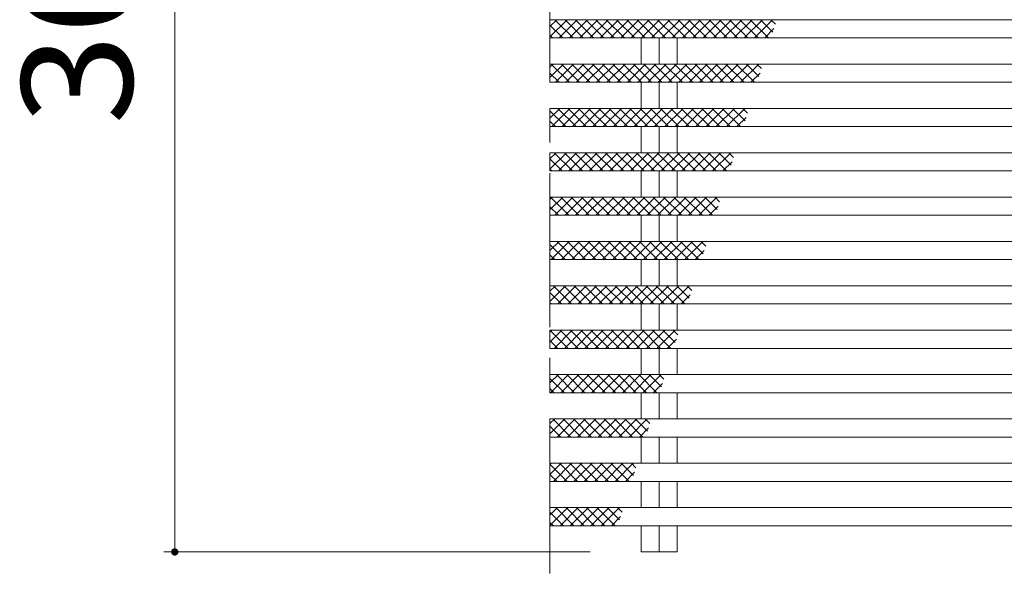
# Model space of a CAD drawing. Units: millimetres. Extents: x -2679 to 2701, y -1953 to 1872.
# Drawn here: x 226 to 497, y 1197 to 1352 of the extents above; entities that cross this region are included whole.
import ezdxf

# ---------------------------------------------------------------- set-up
doc = ezdxf.new("R2010")
doc.units = ezdxf.units.MM
doc.header["$LTSCALE"] = 10
doc.linetypes.add('JWW_CENTER1', pattern=[6.773333, 4.233333, -0.846667, 0.846667, -0.846667])
for name, color, linetype in [('C-0_通り芯', 7, 'Continuous'), ('C-2_蓋', 7, 'Continuous'), ('C-4_寸法', 7, 'Continuous'), ('C-6_躯体', 7, 'Continuous')]:
    doc.layers.add(name, color=color, linetype=linetype)
doc.styles.add('ＭＳ ゴシック', font='txt', dxfattribs={"height": 1})

msp = doc.modelspace()

# ---------------------------------------------------------------- linework, layer by layer
at = {"layer": 'C-0_通り芯', "color": 7, "linetype": 'JWW_CENTER1', "lineweight": 9}
msp.add_line((372.06, 1513.43), (372.06, 1197.15), dxfattribs=at)
at = {"layer": 'C-2_蓋', "color": 3, "linetype": 'Continuous', "lineweight": 9}
for p, q in [((372.06, 1352.44), (372.06, 1347.44)), ((372.06, 1352.44), (2365.06, 1352.44)), ((372.06, 1347.44), (2365.06, 1347.44)), ((397.11, 1340.24), (397.11, 1347.44)), ((402.06, 1347.44), (402.06, 1340.24)), ((407.01, 1340.24), (407.01, 1347.44)), ((372.06, 1340.24), (2377.06, 1340.24)), ((372.06, 1340.24), (372.06, 1335.24)), ((372.06, 1335.24), (2377.06, 1335.24)), ((397.11, 1328.04), (397.11, 1335.24)), ((402.06, 1335.24), (402.06, 1328.04)), ((407.01, 1328.04), (407.01, 1335.24)), ((372.06, 1328.04), (372.06, 1323.05)), ((372.06, 1328.04), (2365.06, 1328.04)), ((372.06, 1323.04), (2365.06, 1323.04)), ((397.11, 1315.85), (397.11, 1323.05)), ((402.06, 1323.05), (402.06, 1315.85)), ((407.01, 1315.85), (407.01, 1323.05)), ((372.06, 1315.85), (2377.06, 1315.85)), ((372.06, 1315.85), (372.06, 1310.85)), ((372.06, 1310.85), (2377.06, 1310.85)), ((397.11, 1303.65), (397.11, 1310.85)), ((402.06, 1310.85), (402.06, 1303.65)), ((407.01, 1303.65), (407.01, 1310.85)), ((372.06, 1303.65), (372.06, 1298.65)), ((372.06, 1303.65), (2365.06, 1303.65)), ((372.06, 1298.65), (2365.06, 1298.65)), ((397.11, 1291.45), (397.11, 1298.65)), ((402.06, 1298.65), (402.06, 1291.45)), ((407.01, 1291.45), (407.01, 1298.65)), ((372.06, 1291.45), (2377.06, 1291.45)), ((372.06, 1291.45), (372.06, 1286.45)), ((372.06, 1286.45), (2377.06, 1286.45)), ((397.11, 1279.25), (397.11, 1286.45)), ((402.06, 1286.45), (402.06, 1279.25)), ((407.01, 1279.25), (407.01, 1286.45)), ((372.06, 1279.25), (372.06, 1274.25)), ((372.06, 1279.25), (2365.06, 1279.25)), ((372.06, 1274.25), (2365.06, 1274.25)), ((397.11, 1267.05), (397.11, 1274.25)), ((402.06, 1274.25), (402.06, 1267.05)), ((407.01, 1267.05), (407.01, 1274.25)), ((372.06, 1267.05), (2377.06, 1267.05)), ((372.06, 1267.05), (372.06, 1262.05)), ((372.06, 1262.05), (2377.06, 1262.05)), ((397.11, 1254.85), (397.11, 1262.05)), ((402.06, 1262.05), (402.06, 1254.85)), ((407.01, 1254.85), (407.01, 1262.05)), ((372.06, 1254.85), (372.06, 1249.85)), ((372.06, 1254.85), (2365.06, 1254.85)), ((372.06, 1249.85), (2365.06, 1249.85)), ((397.11, 1242.65), (397.11, 1249.85)), ((402.06, 1249.85), (402.06, 1242.65)), ((407.01, 1242.65), (407.01, 1249.85)), ((372.06, 1242.65), (2377.06, 1242.65)), ((372.06, 1242.65), (372.06, 1237.65)), ((372.06, 1237.65), (2377.06, 1237.65)), ((397.11, 1230.45), (397.11, 1237.65)), ((402.06, 1237.65), (402.06, 1230.45)), ((407.01, 1230.45), (407.01, 1237.65)), ((372.06, 1230.45), (372.06, 1225.45)), ((372.06, 1230.45), (2365.06, 1230.45)), ((372.06, 1225.45), (2365.06, 1225.45)), ((397.11, 1218.25), (397.11, 1225.45)), ((402.06, 1225.45), (402.06, 1218.25)), ((407.01, 1218.25), (407.01, 1225.45)), ((372.06, 1218.25), (2377.06, 1218.25)), ((372.06, 1218.25), (372.06, 1213.25)), ((372.06, 1213.25), (2377.06, 1213.25)), ((397.11, 1206.04), (397.11, 1213.25)), ((402.06, 1213.25), (402.06, 1206.04)), ((407.01, 1206.04), (407.01, 1213.25)), ((397.11, 1206.04), (407.01, 1206.04))]:
    msp.add_line(p, q, dxfattribs=at)
at = {"layer": 'C-4_寸法', "color": 7, "linetype": 'Continuous', "lineweight": 9}
for p, q in [((268.83, 1506.04), (268.83, 1206.04)), ((265.83, 1206.04), (383.11, 1206.04))]:
    msp.add_line(p, q, dxfattribs=at)
at = {"layer": 'C-4_寸法', "color": 7, "linetype": 'Continuous', "lineweight": 9, "const_width": 1}
msp.add_lwpolyline([(269.33, 1206.04, 0.414214), (268.83, 1206.54, 0.414214), (268.33, 1206.04, 0.414214), (268.83, 1205.54, 0.414214)], format="xyb", close=True, dxfattribs=at)
at = {"layer": 'C-6_躯体', "color": 211, "linetype": 'Continuous', "lineweight": 5}
for p, q in [((376.74, 1352.44), (372.06, 1347.76)), ((373.92, 1352.44), (372.06, 1350.59)), ((373.4, 1352.44), (378.4, 1347.44)), ((379.57, 1352.44), (374.57, 1347.44)), ((376.23, 1352.44), (381.23, 1347.44)), ((382.4, 1352.44), (377.4, 1347.44)), ((379.06, 1352.44), (384.06, 1347.44)), ((385.23, 1352.44), (380.23, 1347.44)), ((381.89, 1352.44), (386.88, 1347.44)), ((388.06, 1352.44), (383.06, 1347.44)), ((384.71, 1352.44), (389.71, 1347.44)), ((390.89, 1352.44), (385.89, 1347.44)), ((387.54, 1352.44), (392.54, 1347.44)), ((393.71, 1352.44), (388.72, 1347.44)), ((390.37, 1352.44), (395.37, 1347.44)), ((396.54, 1352.44), (391.54, 1347.44)), ((393.2, 1352.44), (398.2, 1347.44)), ((399.37, 1352.44), (394.37, 1347.44)), ((396.03, 1352.44), (401.03, 1347.44)), ((402.2, 1352.44), (397.2, 1347.44)), ((398.86, 1352.44), (403.85, 1347.44)), ((405.03, 1352.44), (400.03, 1347.44)), ((401.68, 1352.44), (406.68, 1347.44)), ((407.86, 1352.44), (402.86, 1347.44)), ((404.51, 1352.44), (409.51, 1347.44)), ((410.68, 1352.44), (405.69, 1347.44)), ((407.34, 1352.44), (412.34, 1347.44)), ((413.51, 1352.44), (408.51, 1347.44)), ((410.17, 1352.44), (415.17, 1347.44)), ((416.34, 1352.44), (411.34, 1347.44)), ((413, 1352.44), (418, 1347.44)), ((419.17, 1352.44), (414.17, 1347.44)), ((415.83, 1352.44), (420.83, 1347.44)), ((422, 1352.44), (417, 1347.44)), ((418.66, 1352.44), (423.65, 1347.44)), ((424.83, 1352.44), (419.83, 1347.44)), ((421.48, 1352.44), (426.48, 1347.44)), ((427.66, 1352.44), (422.66, 1347.44)), ((424.31, 1352.44), (429.31, 1347.44)), ((430.48, 1352.44), (425.49, 1347.44)), ((427.14, 1352.44), (432.14, 1347.44)), ((433.31, 1352.44), (428.31, 1347.44)), ((429.97, 1352.44), (433.38, 1349.04)), ((432.8, 1352.44), (434.06, 1351.18)), ((372.06, 1350.96), (375.57, 1347.44)), ((433.68, 1349.98), (431.14, 1347.44)), ((372.06, 1348.13), (372.74, 1347.44)), ((375.74, 1340.24), (372.06, 1336.56)), ((372.91, 1340.24), (372.06, 1339.39)), ((372.39, 1340.24), (377.39, 1335.24)), ((378.57, 1340.24), (373.57, 1335.24)), ((375.22, 1340.24), (380.22, 1335.24)), ((381.4, 1340.24), (376.4, 1335.24)), ((378.05, 1340.24), (383.05, 1335.24)), ((384.22, 1340.24), (379.22, 1335.24)), ((380.88, 1340.24), (385.88, 1335.24)), ((387.05, 1340.24), (382.05, 1335.24)), ((383.71, 1340.24), (388.71, 1335.24)), ((389.88, 1340.24), (384.88, 1335.24)), ((386.54, 1340.24), (391.54, 1335.24)), ((392.71, 1340.24), (387.71, 1335.24)), ((389.36, 1340.24), (394.36, 1335.24)), ((395.54, 1340.24), (390.54, 1335.24)), ((392.19, 1340.24), (397.19, 1335.24)), ((398.37, 1340.24), (393.37, 1335.24)), ((395.02, 1340.24), (400.02, 1335.24)), ((401.19, 1340.24), (396.19, 1335.24)), ((397.85, 1340.24), (402.85, 1335.24)), ((404.02, 1340.24), (399.02, 1335.24)), ((400.68, 1340.24), (405.68, 1335.24)), ((406.85, 1340.24), (401.85, 1335.24)), ((403.51, 1340.24), (408.51, 1335.24)), ((409.68, 1340.24), (404.68, 1335.24)), ((406.34, 1340.24), (411.33, 1335.24)), ((412.51, 1340.24), (407.51, 1335.24)), ((409.16, 1340.24), (414.16, 1335.24)), ((415.34, 1340.24), (410.34, 1335.24)), ((411.99, 1340.24), (416.99, 1335.24)), ((418.16, 1340.24), (413.17, 1335.24)), ((414.82, 1340.24), (419.82, 1335.24)), ((420.99, 1340.24), (415.99, 1335.24)), ((417.65, 1340.24), (422.65, 1335.24)), ((423.82, 1340.24), (418.82, 1335.24)), ((420.48, 1340.24), (425.48, 1335.24)), ((426.65, 1340.24), (421.65, 1335.24)), ((423.31, 1340.24), (428.31, 1335.24)), ((429.48, 1340.24), (424.48, 1335.24)), ((426.14, 1340.24), (429.54, 1336.84)), ((428.96, 1340.24), (430.23, 1338.98)), ((372.06, 1337.75), (374.57, 1335.24)), ((429.84, 1337.78), (427.31, 1335.24)), ((374.73, 1328.04), (372.06, 1325.37)), ((372.06, 1327.38), (376.39, 1323.05)), ((377.56, 1328.04), (372.56, 1323.05)), ((374.22, 1328.04), (379.22, 1323.05)), ((380.39, 1328.04), (375.39, 1323.05)), ((377.05, 1328.04), (382.05, 1323.05)), ((383.22, 1328.04), (378.22, 1323.05)), ((379.87, 1328.04), (384.87, 1323.05)), ((386.05, 1328.04), (381.05, 1323.05)), ((382.7, 1328.04), (387.7, 1323.05)), ((388.88, 1328.04), (383.88, 1323.05)), ((385.53, 1328.04), (390.53, 1323.05)), ((391.7, 1328.04), (386.7, 1323.05)), ((388.36, 1328.04), (393.36, 1323.05)), ((394.53, 1328.04), (389.53, 1323.05)), ((391.19, 1328.04), (396.19, 1323.05)), ((397.36, 1328.04), (392.36, 1323.05)), ((394.02, 1328.04), (399.02, 1323.05)), ((400.19, 1328.04), (395.19, 1323.05)), ((396.84, 1328.04), (401.84, 1323.05)), ((403.02, 1328.04), (398.02, 1323.05)), ((399.67, 1328.04), (404.67, 1323.05)), ((405.85, 1328.04), (400.85, 1323.05)), ((402.5, 1328.04), (407.5, 1323.05)), ((408.67, 1328.04), (403.67, 1323.05)), ((405.33, 1328.04), (410.33, 1323.05)), ((411.5, 1328.04), (406.5, 1323.05)), ((408.16, 1328.04), (413.16, 1323.05)), ((414.33, 1328.04), (409.33, 1323.05)), ((410.99, 1328.04), (415.99, 1323.05)), ((417.16, 1328.04), (412.16, 1323.05)), ((413.82, 1328.04), (418.81, 1323.05)), ((419.99, 1328.04), (414.99, 1323.05)), ((416.64, 1328.04), (421.64, 1323.05)), ((422.82, 1328.04), (417.82, 1323.05)), ((419.47, 1328.04), (424.47, 1323.05)), ((425.64, 1328.04), (420.65, 1323.05)), ((422.3, 1328.04), (425.71, 1324.64)), ((425.13, 1328.04), (426.39, 1326.78)), ((426.01, 1325.58), (423.47, 1323.05)), ((372.06, 1324.55), (373.56, 1323.05)), ((376.56, 1315.85), (372.06, 1311.34)), ((373.73, 1315.85), (372.06, 1314.17)), ((372.06, 1314.17), (375.38, 1310.85)), ((373.21, 1315.85), (378.21, 1310.85)), ((379.39, 1315.85), (374.39, 1310.85)), ((376.04, 1315.85), (381.04, 1310.85)), ((382.21, 1315.85), (377.21, 1310.85)), ((378.87, 1315.85), (383.87, 1310.85)), ((385.04, 1315.85), (380.04, 1310.85)), ((381.7, 1315.85), (386.7, 1310.85)), ((387.87, 1315.85), (382.87, 1310.85)), ((384.53, 1315.85), (389.52, 1310.85)), ((390.7, 1315.85), (385.7, 1310.85)), ((387.35, 1315.85), (392.35, 1310.85)), ((393.53, 1315.85), (388.53, 1310.85)), ((390.18, 1315.85), (395.18, 1310.85)), ((396.35, 1315.85), (391.35, 1310.85)), ((393.01, 1315.85), (398.01, 1310.85)), ((399.18, 1315.85), (394.18, 1310.85)), ((395.84, 1315.85), (400.84, 1310.85)), ((402.01, 1315.85), (397.01, 1310.85)), ((398.67, 1315.85), (403.67, 1310.85)), ((404.84, 1315.85), (399.84, 1310.85)), ((401.5, 1315.85), (406.5, 1310.85)), ((407.67, 1315.85), (402.67, 1310.85)), ((404.32, 1315.85), (409.32, 1310.85)), ((410.5, 1315.85), (405.5, 1310.85)), ((407.15, 1315.85), (412.15, 1310.85)), ((413.33, 1315.85), (408.33, 1310.85)), ((409.98, 1315.85), (414.98, 1310.85)), ((416.15, 1315.85), (411.15, 1310.85)), ((412.81, 1315.85), (417.81, 1310.85)), ((418.98, 1315.85), (413.98, 1310.85)), ((415.64, 1315.85), (420.64, 1310.85)), ((421.81, 1315.85), (416.81, 1310.85)), ((418.47, 1315.85), (421.88, 1312.44)), ((421.3, 1315.85), (422.56, 1314.58)), ((372.06, 1311.34), (372.56, 1310.85)), ((422.18, 1313.38), (419.64, 1310.85)), ((372.72, 1303.65), (372.06, 1302.98)), ((375.55, 1303.65), (372.06, 1300.15)), ((372.21, 1303.65), (377.21, 1298.65)), ((378.38, 1303.65), (373.38, 1298.65)), ((375.03, 1303.65), (380.03, 1298.65)), ((381.21, 1303.65), (376.21, 1298.65)), ((377.86, 1303.65), (382.86, 1298.65)), ((384.04, 1303.65), (379.04, 1298.65)), ((380.69, 1303.65), (385.69, 1298.65)), ((386.86, 1303.65), (381.86, 1298.65)), ((383.52, 1303.65), (388.52, 1298.65)), ((389.69, 1303.65), (384.69, 1298.65)), ((386.35, 1303.65), (391.35, 1298.65)), ((392.52, 1303.65), (387.52, 1298.65)), ((389.18, 1303.65), (394.18, 1298.65)), ((395.35, 1303.65), (390.35, 1298.65)), ((392, 1303.65), (397, 1298.65)), ((398.18, 1303.65), (393.18, 1298.65)), ((394.83, 1303.65), (399.83, 1298.65)), ((401.01, 1303.65), (396.01, 1298.65)), ((397.66, 1303.65), (402.66, 1298.65)), ((403.83, 1303.65), (398.83, 1298.65)), ((400.49, 1303.65), (405.49, 1298.65)), ((406.66, 1303.65), (401.66, 1298.65)), ((403.32, 1303.65), (408.32, 1298.65)), ((409.49, 1303.65), (404.49, 1298.65)), ((406.15, 1303.65), (411.15, 1298.65)), ((412.32, 1303.65), (407.32, 1298.65)), ((408.98, 1303.65), (413.98, 1298.65)), ((415.15, 1303.65), (410.15, 1298.65)), ((411.8, 1303.65), (416.8, 1298.65)), ((417.98, 1303.65), (412.98, 1298.65)), ((414.63, 1303.65), (418.04, 1300.24)), ((417.46, 1303.65), (418.72, 1302.38)), ((372.06, 1300.97), (374.38, 1298.65)), ((418.34, 1301.18), (415.81, 1298.65)), ((374.54, 1291.45), (372.06, 1288.96)), ((372.06, 1290.59), (376.2, 1286.45)), ((377.37, 1291.45), (372.37, 1286.45)), ((374.03, 1291.45), (379.03, 1286.45)), ((380.2, 1291.45), (375.2, 1286.45)), ((376.86, 1291.45), (381.86, 1286.45)), ((383.03, 1291.45), (378.03, 1286.45)), ((379.69, 1291.45), (384.69, 1286.45)), ((385.86, 1291.45), (380.86, 1286.45)), ((382.52, 1291.45), (387.51, 1286.45)), ((388.69, 1291.45), (383.69, 1286.45)), ((385.34, 1291.45), (390.34, 1286.45)), ((391.51, 1291.45), (386.52, 1286.45)), ((388.17, 1291.45), (393.17, 1286.45)), ((394.34, 1291.45), (389.34, 1286.45)), ((391, 1291.45), (396, 1286.45)), ((397.17, 1291.45), (392.17, 1286.45)), ((393.83, 1291.45), (398.83, 1286.45)), ((400, 1291.45), (395, 1286.45)), ((396.66, 1291.45), (401.66, 1286.45)), ((402.83, 1291.45), (397.83, 1286.45)), ((399.48, 1291.45), (404.48, 1286.45)), ((405.66, 1291.45), (400.66, 1286.45)), ((402.31, 1291.45), (407.31, 1286.45)), ((408.48, 1291.45), (403.49, 1286.45)), ((405.14, 1291.45), (410.14, 1286.45)), ((411.31, 1291.45), (406.31, 1286.45)), ((407.97, 1291.45), (412.97, 1286.45)), ((414.14, 1291.45), (409.14, 1286.45)), ((410.8, 1291.45), (414.21, 1288.04)), ((413.63, 1291.45), (414.89, 1290.18)), ((372.06, 1287.76), (373.37, 1286.45)), ((414.51, 1288.98), (411.97, 1286.45)), ((376.37, 1279.25), (372.06, 1274.93)), ((373.54, 1279.25), (372.06, 1277.76)), ((373.02, 1279.25), (378.02, 1274.25)), ((379.2, 1279.25), (374.2, 1274.25)), ((375.85, 1279.25), (380.85, 1274.25)), ((382.02, 1279.25), (377.02, 1274.25)), ((378.68, 1279.25), (383.68, 1274.25)), ((384.85, 1279.25), (379.85, 1274.25)), ((381.51, 1279.25), (386.51, 1274.25)), ((387.68, 1279.25), (382.68, 1274.25)), ((384.34, 1279.25), (389.34, 1274.25)), ((390.51, 1279.25), (385.51, 1274.25)), ((387.17, 1279.25), (392.16, 1274.25)), ((393.34, 1279.25), (388.34, 1274.25)), ((389.99, 1279.25), (394.99, 1274.25)), ((396.17, 1279.25), (391.17, 1274.25)), ((392.82, 1279.25), (397.82, 1274.25)), ((398.99, 1279.25), (394, 1274.25)), ((395.65, 1279.25), (400.65, 1274.25)), ((401.82, 1279.25), (396.82, 1274.25)), ((398.48, 1279.25), (403.48, 1274.25)), ((404.65, 1279.25), (399.65, 1274.25)), ((401.31, 1279.25), (406.31, 1274.25)), ((407.48, 1279.25), (402.48, 1274.25)), ((404.14, 1279.25), (409.14, 1274.25)), ((410.31, 1279.25), (405.31, 1274.25)), ((406.97, 1279.25), (410.37, 1275.84)), ((409.79, 1279.25), (411.06, 1277.98)), ((372.06, 1277.38), (375.19, 1274.25)), ((410.67, 1276.78), (408.14, 1274.25)), ((372.06, 1274.55), (372.37, 1274.25)), ((372.54, 1267.05), (372.06, 1266.57)), ((375.36, 1267.05), (372.06, 1263.74)), ((372.06, 1267.01), (377.02, 1262.05)), ((378.19, 1267.05), (373.19, 1262.05)), ((374.85, 1267.05), (379.85, 1262.05)), ((381.02, 1267.05), (376.02, 1262.05)), ((377.67, 1267.05), (382.67, 1262.05)), ((383.85, 1267.05), (378.85, 1262.05)), ((380.5, 1267.05), (385.5, 1262.05)), ((386.68, 1267.05), (381.68, 1262.05)), ((383.33, 1267.05), (388.33, 1262.05)), ((389.5, 1267.05), (384.5, 1262.05)), ((386.16, 1267.05), (391.16, 1262.05)), ((392.33, 1267.05), (387.33, 1262.05)), ((388.99, 1267.05), (393.99, 1262.05)), ((395.16, 1267.05), (390.16, 1262.05)), ((391.82, 1267.05), (396.82, 1262.05)), ((397.99, 1267.05), (392.99, 1262.05)), ((394.65, 1267.05), (399.64, 1262.05)), ((400.82, 1267.05), (395.82, 1262.05)), ((397.47, 1267.05), (402.47, 1262.05)), ((403.65, 1267.05), (398.65, 1262.05)), ((400.3, 1267.05), (405.3, 1262.05)), ((406.47, 1267.05), (401.48, 1262.05)), ((403.13, 1267.05), (406.54, 1263.64)), ((405.96, 1267.05), (407.22, 1265.78)), ((372.06, 1264.18), (374.19, 1262.05)), ((406.84, 1264.58), (404.3, 1262.05)), ((374.36, 1254.85), (372.06, 1252.55)), ((377.18, 1254.85), (372.18, 1249.85)), ((373.84, 1254.85), (378.84, 1249.85)), ((380.01, 1254.85), (375.01, 1249.85)), ((376.67, 1254.85), (381.67, 1249.85)), ((382.84, 1254.85), (377.84, 1249.85)), ((379.5, 1254.85), (384.5, 1249.85)), ((385.67, 1254.85), (380.67, 1249.85)), ((382.33, 1254.85), (387.33, 1249.85)), ((388.5, 1254.85), (383.5, 1249.85)), ((385.15, 1254.85), (390.15, 1249.85)), ((391.33, 1254.85), (386.33, 1249.85)), ((387.98, 1254.85), (392.98, 1249.85)), ((394.16, 1254.85), (389.16, 1249.85)), ((390.81, 1254.85), (395.81, 1249.85)), ((396.98, 1254.85), (391.98, 1249.85)), ((393.64, 1254.85), (398.64, 1249.85)), ((399.81, 1254.85), (394.81, 1249.85)), ((396.47, 1254.85), (401.47, 1249.85)), ((402.64, 1254.85), (397.64, 1249.85)), ((399.3, 1254.85), (402.71, 1251.44)), ((402.13, 1254.85), (403.39, 1253.58)), ((372.06, 1253.8), (376.01, 1249.85)), ((403.01, 1252.38), (400.47, 1249.85)), ((372.06, 1250.97), (373.18, 1249.85)), ((376.18, 1242.65), (372.06, 1238.52)), ((373.35, 1242.65), (372.06, 1241.35)), ((372.84, 1242.65), (377.83, 1237.65)), ((379.01, 1242.65), (374.01, 1237.65)), ((375.66, 1242.65), (380.66, 1237.65)), ((381.84, 1242.65), (376.84, 1237.65)), ((378.49, 1242.65), (383.49, 1237.65)), ((384.66, 1242.65), (379.67, 1237.65)), ((381.32, 1242.65), (386.32, 1237.65)), ((387.49, 1242.65), (382.49, 1237.65)), ((384.15, 1242.65), (389.15, 1237.65)), ((390.32, 1242.65), (385.32, 1237.65)), ((386.98, 1242.65), (391.98, 1237.65)), ((393.15, 1242.65), (388.15, 1237.65)), ((389.81, 1242.65), (394.8, 1237.65)), ((395.98, 1242.65), (390.98, 1237.65)), ((392.63, 1242.65), (397.63, 1237.65)), ((398.81, 1242.65), (393.81, 1237.65)), ((395.46, 1242.65), (398.87, 1239.24)), ((398.29, 1242.65), (399.55, 1241.38)), ((372.06, 1240.6), (375.01, 1237.65)), ((399.17, 1240.18), (396.64, 1237.65)), ((375.17, 1230.45), (372.06, 1227.33)), ((372.34, 1230.45), (372.06, 1230.16)), ((372.06, 1230.22), (376.83, 1225.45)), ((378, 1230.45), (373, 1225.45)), ((374.66, 1230.45), (379.66, 1225.45)), ((380.83, 1230.45), (375.83, 1225.45)), ((377.49, 1230.45), (382.49, 1225.45)), ((383.66, 1230.45), (378.66, 1225.45)), ((380.31, 1230.45), (385.31, 1225.45)), ((386.49, 1230.45), (381.49, 1225.45)), ((383.14, 1230.45), (388.14, 1225.45)), ((389.31, 1230.45), (384.32, 1225.45)), ((385.97, 1230.45), (390.97, 1225.45)), ((392.14, 1230.45), (387.14, 1225.45)), ((388.8, 1230.45), (393.8, 1225.45)), ((394.97, 1230.45), (389.97, 1225.45)), ((391.63, 1230.45), (395.04, 1227.04)), ((394.46, 1230.45), (395.72, 1229.18)), ((372.06, 1227.39), (374, 1225.45)), ((395.34, 1227.98), (392.8, 1225.45)), ((374.17, 1218.25), (372.06, 1216.14)), ((377, 1218.25), (372.06, 1213.31)), ((372.06, 1217.01), (375.82, 1213.25)), ((373.65, 1218.25), (378.65, 1213.25)), ((379.83, 1218.25), (374.83, 1213.25)), ((376.48, 1218.25), (381.48, 1213.25)), ((382.65, 1218.25), (377.65, 1213.25)), ((379.31, 1218.25), (384.31, 1213.25)), ((385.48, 1218.25), (380.48, 1213.25)), ((382.14, 1218.25), (387.14, 1213.25)), ((388.31, 1218.25), (383.31, 1213.25)), ((384.97, 1218.25), (389.96, 1213.25)), ((391.14, 1218.25), (386.14, 1213.25)), ((387.8, 1218.25), (391.2, 1214.84)), ((390.62, 1218.25), (391.89, 1216.98)), ((372.06, 1214.18), (372.99, 1213.25)), ((391.5, 1215.78), (388.97, 1213.25))]:
    msp.add_line(p, q, dxfattribs=at)

# ---------------------------------------------------------------- texts
at = {"layer": 'C-4_寸法', "color": 2, "linetype": 'Continuous', "lineweight": 211, "style": 'ＭＳ ゴシック', "width": 1.083333}
msp.add_text('300', height=30.48, rotation=90, dxfattribs=at).set_placement((257.19, 1323.54))

doc.saveas('drawing.dxf')
